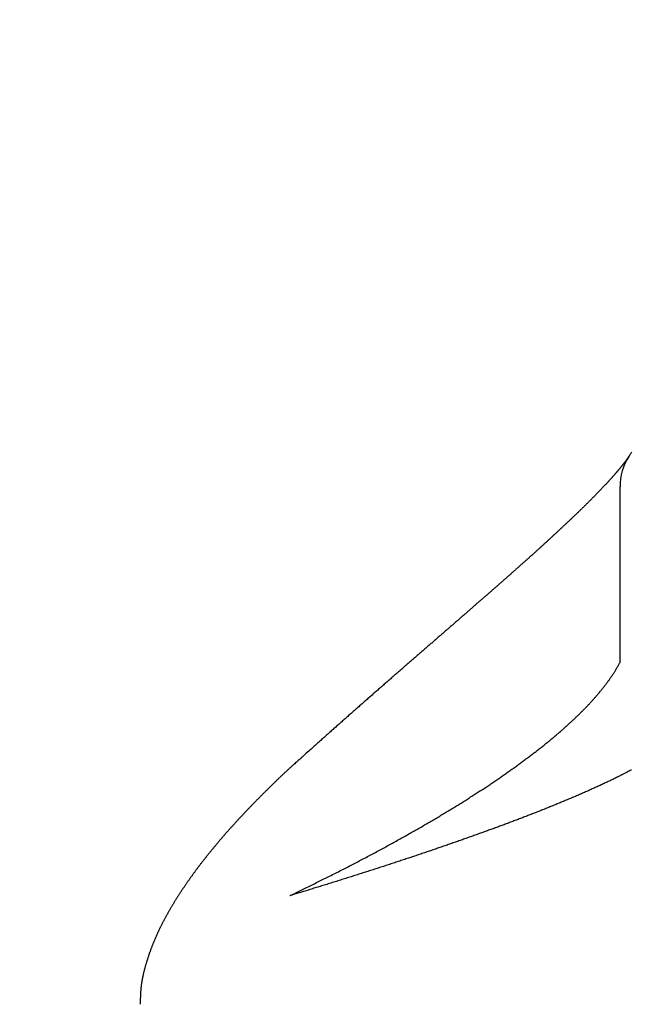
# Model space of a CAD drawing. Extents: x -15 to 3089, y 202 to 4328.
# Drawn here: x 896 to 907, y 2137 to 2155 of the extents above; entities that cross this region are included whole.
import ezdxf

# ---------------------------------------------------------------- set-up
doc = ezdxf.new("R2010")
doc.units = 0
doc.layers.get('0').update_dxf_attribs({"linetype": 'CONTINUOUS'})
doc.layers.get('DEFPOINTS').update_dxf_attribs({"linetype": 'CONTINUOUS'})
doc.layers.add('付属金具', color=7, linetype='CONTINUOUS')
doc.layers.add('寸法', color=7, linetype='CONTINUOUS')
doc.styles.add('EXCADDIM1', font='monotxt', dxfattribs={"width": 0.84, "bigfont": 'extfont'})
doc.styles.get("Standard").update_dxf_attribs({"font": 'monotxt', "bigfont": 'extfont'})
doc.dimstyles.new('ISO-25', dxfattribs={"dimtxt": 2.5, "dimasz": 2.5, "dimexe": 1.25, "dimexo": 0.625, "dimtad": 1, "dimtxsty": 'STANDARD', "dimcen": 2.5, "dimazin": 3, "dimtfac": 1, "dimtmove": 0, "dimatfit": 3})

# ---------------------------------------------------------------- blocks, each defined once
blk = doc.blocks.new('EX_NORM')
at = {"color": 0, "linetype": 'CONTINUOUS'}
for q in [(-1, 0.16667), (-1, 0), (-1, -0.16667)]:
    blk.add_line((0, 0), q, dxfattribs=at)
blk = doc.blocks.new('*D26')
at = {"layer": 'DEFPOINTS', "color": 0}
for p in [(971, 2236), (971, 2041.222), (869, 2031.722)]:
    blk.add_point(p, dxfattribs=at)
at = {"layer": '寸法', "color": 3, "linetype": 'CONTINUOUS'}
for p, q in [((869, 2042.222), (869, 2251)), ((971, 2051.722), (971, 2251)), ((914, 2236), (926, 2236))]:
    blk.add_line(p, q, dxfattribs=at)
at = {"layer": '寸法', "color": 3, "xscale": 44.99999618530273, "yscale": 44.99999618530273, "zscale": 44.99999618530273, "rotation": 180}
blk.add_blockref('EX_NORM', (869, 2236), dxfattribs=at)
at = {"layer": '寸法', "color": 3, "xscale": 44.99999618530273, "yscale": 44.99999618530273, "zscale": 44.99999618530273}
blk.add_blockref('EX_NORM', (971, 2236), dxfattribs=at)
at = {"layer": '寸法', "color": 2, "insert": (920, 2271.25), "char_height": 60, "attachment_point": 5, "style": 'EXCADDIM1'}
blk.add_mtext('102', dxfattribs=at)

msp = doc.modelspace()

# ---------------------------------------------------------------- linework, layer by layer
at = {"layer": '付属金具', "color": 6, "linetype": 'CONTINUOUS'}
msp.add_line((906.657, 2143.05), (906.657, 2146.21), dxfattribs=at)
at = {"layer": '付属金具', "color": 6, "linetype": 'CONTINUOUS', "flags": 128}
for points in [[(906.811, 2146.759), (906.811, 2146.759), (906.811, 2146.758), (906.809, 2146.756), (906.808, 2146.754), (906.806, 2146.751), (906.804, 2146.748), (906.802, 2146.744), (906.8, 2146.741), (906.798, 2146.737), (906.795, 2146.733), (906.793, 2146.73), (906.79, 2146.726), (906.787, 2146.722), (906.785, 2146.718), (906.782, 2146.714), (906.78, 2146.711), (906.778, 2146.708), (906.776, 2146.704), (906.773, 2146.701), (906.771, 2146.698), (906.769, 2146.696), (906.767, 2146.692), (906.764, 2146.689), (906.761, 2146.685), (906.758, 2146.681), (906.755, 2146.677), (906.753, 2146.673), (906.75, 2146.669), (906.747, 2146.665), (906.743, 2146.661), (906.74, 2146.657), (906.737, 2146.653), (906.734, 2146.649), (906.731, 2146.644), (906.728, 2146.64), (906.724, 2146.636), (906.721, 2146.631), (906.718, 2146.627), (906.714, 2146.623), (906.711, 2146.618), (906.708, 2146.614), (906.704, 2146.61), (906.701, 2146.606), (906.698, 2146.601), (906.694, 2146.597), (906.691, 2146.592), (906.687, 2146.588), (906.684, 2146.583), (906.68, 2146.579), (906.676, 2146.574), (906.673, 2146.57), (906.669, 2146.565), (906.665, 2146.561), (906.662, 2146.556), (906.658, 2146.552), (906.654, 2146.547), (906.651, 2146.542), (906.647, 2146.538), (906.643, 2146.533), (906.639, 2146.528), (906.635, 2146.524), (906.631, 2146.519), (906.627, 2146.514), (906.623, 2146.509), (906.619, 2146.505), (906.616, 2146.5), (906.611, 2146.495), (906.607, 2146.49), (906.603, 2146.485), (906.599, 2146.48), (906.595, 2146.475), (906.59, 2146.47), (906.586, 2146.465), (906.582, 2146.461), (906.578, 2146.456), (906.574, 2146.451), (906.569, 2146.446), (906.565, 2146.44), (906.56, 2146.435), (906.556, 2146.43), (906.551, 2146.425), (906.547, 2146.42), (906.542, 2146.414), (906.537, 2146.409), (906.533, 2146.404), (906.528, 2146.399), (906.524, 2146.394), (906.519, 2146.388), (906.514, 2146.383), (906.509, 2146.377), (906.504, 2146.372), (906.499, 2146.366), (906.495, 2146.361), (906.49, 2146.355), (906.485, 2146.35), (906.48, 2146.344), (906.475, 2146.339), (906.47, 2146.333), (906.465, 2146.328), (906.46, 2146.322), (906.454, 2146.316), (906.449, 2146.311), (906.444, 2146.305), (906.439, 2146.299), (906.433, 2146.293), (906.428, 2146.288), (906.423, 2146.282), (906.418, 2146.276), (906.412, 2146.27), (906.407, 2146.265), (906.401, 2146.259), (906.396, 2146.253), (906.39, 2146.247), (906.385, 2146.241), (906.379, 2146.235), (906.374, 2146.229), (906.368, 2146.223), (906.362, 2146.217), (906.357, 2146.211), (906.351, 2146.205), (906.345, 2146.199), (906.34, 2146.193), (906.334, 2146.187), (906.328, 2146.18), (906.322, 2146.174), (906.316, 2146.168), (906.31, 2146.162), (906.304, 2146.156), (906.298, 2146.149), (906.292, 2146.143), (906.286, 2146.137), (906.28, 2146.131), (906.274, 2146.124), (906.268, 2146.118), (906.262, 2146.112), (906.256, 2146.105), (906.249, 2146.099), (906.243, 2146.092), (906.237, 2146.086), (906.231, 2146.08), (906.224, 2146.073), (906.218, 2146.067), (906.212, 2146.06), (906.205, 2146.054), (906.199, 2146.047), (906.192, 2146.041), (906.186, 2146.034), (906.179, 2146.027), (906.173, 2146.021), (906.166, 2146.014), (906.16, 2146.008), (906.153, 2146.001), (906.147, 2145.994), (906.14, 2145.988), (906.133, 2145.981), (906.126, 2145.974), (906.12, 2145.967), (906.113, 2145.96), (906.106, 2145.954), (906.099, 2145.947), (906.092, 2145.94), (906.085, 2145.933), (906.079, 2145.926), (906.072, 2145.919), (906.065, 2145.913), (906.058, 2145.906), (906.051, 2145.899), (906.044, 2145.892), (906.036, 2145.885), (906.029, 2145.877), (906.022, 2145.87), (906.015, 2145.863), (906.008, 2145.856), (906.001, 2145.849), (905.994, 2145.842), (905.986, 2145.835), (905.979, 2145.828), (905.972, 2145.821), (905.964, 2145.814), (905.957, 2145.806), (905.949, 2145.799), (905.942, 2145.792), (905.934, 2145.785), (905.927, 2145.778), (905.919, 2145.77), (905.912, 2145.763), (905.905, 2145.756), (905.897, 2145.748), (905.889, 2145.741), (905.881, 2145.734), (905.874, 2145.726), (905.866, 2145.719), (905.858, 2145.711), (905.85, 2145.704), (905.843, 2145.696), (905.835, 2145.689), (905.827, 2145.682), (905.819, 2145.674), (905.811, 2145.666), (905.803, 2145.659), (905.795, 2145.651), (905.787, 2145.644), (905.779, 2145.636), (905.771, 2145.628), (905.763, 2145.621), (905.755, 2145.613), (905.747, 2145.605), (905.739, 2145.598), (905.731, 2145.59), (905.723, 2145.582), (905.715, 2145.575), (905.706, 2145.567), (905.698, 2145.559), (905.69, 2145.551), (905.681, 2145.543), (905.673, 2145.535), (905.665, 2145.528), (905.656, 2145.52), (905.648, 2145.512), (905.64, 2145.504), (905.631, 2145.496), (905.623, 2145.488), (905.614, 2145.48), (905.605, 2145.472), (905.597, 2145.464), (905.588, 2145.456), (905.58, 2145.448), (905.571, 2145.44), (905.562, 2145.432), (905.554, 2145.424), (905.545, 2145.416), (905.536, 2145.408), (905.527, 2145.4), (905.519, 2145.391), (905.51, 2145.383), (905.501, 2145.375), (905.492, 2145.367), (905.483, 2145.358), (905.474, 2145.35), (905.465, 2145.342), (905.456, 2145.334), (905.448, 2145.326), (905.438, 2145.317), (905.429, 2145.309), (905.42, 2145.3), (905.411, 2145.292), (905.402, 2145.284), (905.393, 2145.275), (905.384, 2145.267), (905.374, 2145.258), (905.365, 2145.25), (905.356, 2145.242), (905.347, 2145.233), (905.337, 2145.225), (905.328, 2145.216), (905.319, 2145.207), (905.309, 2145.199), (905.3, 2145.19), (905.29, 2145.182), (905.281, 2145.173), (905.272, 2145.165), (905.262, 2145.156), (905.253, 2145.147), (905.243, 2145.139), (905.234, 2145.13), (905.224, 2145.121), (905.214, 2145.112), (905.205, 2145.104), (905.195, 2145.095), (905.185, 2145.086), (905.175, 2145.077), (905.166, 2145.069), (905.156, 2145.06), (905.146, 2145.051), (905.137, 2145.042), (905.127, 2145.033), (905.117, 2145.024), (905.107, 2145.015), (905.097, 2145.006), (905.087, 2144.997), (905.077, 2144.988), (905.067, 2144.979), (905.057, 2144.971), (905.047, 2144.962), (905.037, 2144.953), (905.027, 2144.944), (905.017, 2144.935), (905.007, 2144.925), (904.997, 2144.916), (904.986, 2144.907), (904.976, 2144.898), (904.966, 2144.889), (904.956, 2144.88), (904.945, 2144.87), (904.935, 2144.861), (904.925, 2144.852), (904.915, 2144.843), (904.904, 2144.834), (904.894, 2144.824), (904.883, 2144.815), (904.873, 2144.806), (904.862, 2144.796), (904.852, 2144.787), (904.841, 2144.778), (904.831, 2144.768), (904.821, 2144.759), (904.81, 2144.75), (904.8, 2144.74), (904.789, 2144.731), (904.778, 2144.721), (904.767, 2144.712), (904.757, 2144.702), (904.746, 2144.693), (904.735, 2144.683), (904.725, 2144.674), (904.714, 2144.664), (904.703, 2144.655), (904.692, 2144.645), (904.682, 2144.636), (904.671, 2144.626), (904.66, 2144.616), (904.649, 2144.606), (904.638, 2144.597), (904.627, 2144.587), (904.616, 2144.577), (904.605, 2144.568), (904.594, 2144.558), (904.583, 2144.548), (904.572, 2144.539), (904.561, 2144.529), (904.55, 2144.519), (904.538, 2144.509), (904.527, 2144.499), (904.516, 2144.489), (904.505, 2144.479), (904.493, 2144.47), (904.482, 2144.46), (904.471, 2144.45), (904.46, 2144.44), (904.448, 2144.43), (904.437, 2144.42), (904.426, 2144.41), (904.414, 2144.4), (904.403, 2144.39), (904.391, 2144.38), (904.38, 2144.37), (904.368, 2144.36), (904.357, 2144.35), (904.345, 2144.339), (904.334, 2144.329), (904.322, 2144.319), (904.311, 2144.309), (904.299, 2144.299), (904.288, 2144.289), (904.276, 2144.278), (904.264, 2144.268), (904.252, 2144.258), (904.241, 2144.248), (904.229, 2144.237), (904.217, 2144.227), (904.205, 2144.217), (904.194, 2144.207), (904.182, 2144.196), (904.17, 2144.186), (904.158, 2144.175), (904.146, 2144.165), (904.134, 2144.154), (904.122, 2144.144), (904.11, 2144.134), (904.098, 2144.123), (904.086, 2144.113), (904.074, 2144.102), (904.062, 2144.092), (904.05, 2144.081), (904.038, 2144.071), (904.026, 2144.06), (904.014, 2144.049), (904.001, 2144.039), (903.989, 2144.028), (903.977, 2144.017), (903.965, 2144.007), (903.952, 2143.996), (903.94, 2143.985), (903.928, 2143.975), (903.916, 2143.964), (903.903, 2143.953), (903.891, 2143.942), (903.878, 2143.932), (903.866, 2143.921), (903.853, 2143.91), (903.841, 2143.899), (903.829, 2143.888), (903.816, 2143.877), (903.804, 2143.867), (903.791, 2143.856), (903.779, 2143.845), (903.766, 2143.834), (903.753, 2143.823), (903.741, 2143.812), (903.728, 2143.801), (903.715, 2143.79), (903.703, 2143.779), (903.69, 2143.768), (903.677, 2143.757), (903.664, 2143.746), (903.652, 2143.734), (903.639, 2143.723), (903.626, 2143.712), (903.613, 2143.701), (903.6, 2143.69), (903.587, 2143.678), (903.574, 2143.667), (903.561, 2143.656), (903.548, 2143.645), (903.535, 2143.634), (903.523, 2143.622), (903.51, 2143.611), (903.497, 2143.6), (903.484, 2143.588), (903.47, 2143.577), (903.457, 2143.565), (903.444, 2143.554), (903.431, 2143.543), (903.418, 2143.531), (903.405, 2143.52), (903.391, 2143.508), (903.378, 2143.497), (903.365, 2143.485), (903.352, 2143.474), (903.338, 2143.462), (903.325, 2143.451), (903.312, 2143.439), (903.298, 2143.427), (903.285, 2143.416), (903.271, 2143.404), (903.258, 2143.392), (903.245, 2143.381), (903.231, 2143.369), (903.218, 2143.358), (903.204, 2143.346), (903.191, 2143.334), (903.177, 2143.322), (903.164, 2143.31), (903.15, 2143.299), (903.136, 2143.287), (903.123, 2143.275), (903.109, 2143.263), (903.096, 2143.251), (903.082, 2143.239), (903.068, 2143.228), (903.055, 2143.216), (903.041, 2143.204), (903.027, 2143.192), (903.013, 2143.18), (902.999, 2143.168), (902.986, 2143.156), (902.972, 2143.143), (902.958, 2143.131), (902.944, 2143.119), (902.93, 2143.107), (902.916, 2143.095), (902.903, 2143.083), (902.888, 2143.071), (902.874, 2143.059), (902.86, 2143.047), (902.846, 2143.034), (902.832, 2143.022), (902.818, 2143.01), (902.804, 2142.998), (902.79, 2142.985), (902.776, 2142.973), (902.762, 2142.961), (902.748, 2142.949), (902.734, 2142.936), (902.72, 2142.924), (902.705, 2142.911), (902.691, 2142.899), (902.677, 2142.887), (902.663, 2142.874), (902.648, 2142.862), (902.634, 2142.849), (902.62, 2142.837), (902.606, 2142.825), (902.591, 2142.812), (902.577, 2142.799), (902.562, 2142.787), (902.548, 2142.774), (902.534, 2142.762), (902.519, 2142.749), (902.505, 2142.736), (902.49, 2142.724), (902.476, 2142.711), (902.461, 2142.699), (902.447, 2142.686), (902.432, 2142.673), (902.418, 2142.661), (902.403, 2142.648), (902.389, 2142.635), (902.374, 2142.622), (902.359, 2142.609), (902.345, 2142.597), (902.33, 2142.584), (902.315, 2142.571), (902.301, 2142.558), (902.286, 2142.545), (902.272, 2142.533), (902.257, 2142.52), (902.242, 2142.507), (902.227, 2142.494), (902.212, 2142.481), (902.197, 2142.468), (902.183, 2142.455), (902.168, 2142.442), (902.153, 2142.429), (902.138, 2142.416), (902.123, 2142.403), (902.109, 2142.39), (902.094, 2142.377), (902.078, 2142.363), (902.063, 2142.35), (902.048, 2142.337), (902.033, 2142.324), (902.018, 2142.311), (902.003, 2142.297), (901.988, 2142.284), (901.973, 2142.271), (901.958, 2142.258), (901.943, 2142.244), (901.928, 2142.231), (901.913, 2142.218), (901.898, 2142.204), (901.882, 2142.191), (901.867, 2142.177), (901.852, 2142.164), (901.837, 2142.15), (901.821, 2142.137), (901.806, 2142.124), (901.791, 2142.11), (901.776, 2142.097), (901.76, 2142.083), (901.745, 2142.069), (901.729, 2142.056), (901.714, 2142.042), (901.698, 2142.028), (901.683, 2142.014), (901.667, 2142.001), (901.652, 2141.987), (901.636, 2141.973), (901.621, 2141.96), (901.606, 2141.946), (901.59, 2141.932), (901.574, 2141.918), (901.559, 2141.905), (901.543, 2141.891), (901.528, 2141.877), (901.512, 2141.863), (901.496, 2141.849), (901.481, 2141.835), (901.465, 2141.821), (901.449, 2141.807), (901.433, 2141.793), (901.417, 2141.779), (901.401, 2141.764), (901.385, 2141.75), (901.368, 2141.735), (901.352, 2141.721), (901.336, 2141.706), (901.32, 2141.692), (901.305, 2141.678), (901.289, 2141.665), (901.274, 2141.651), (901.259, 2141.638), (901.245, 2141.625), (901.23, 2141.612), (901.216, 2141.599), (901.201, 2141.586), (901.186, 2141.573), (901.171, 2141.559), (901.156, 2141.545), (901.139, 2141.531), (901.122, 2141.515), (901.103, 2141.499), (901.084, 2141.481), (901.063, 2141.463), (901.041, 2141.443), (901.02, 2141.424), (900.998, 2141.405), (900.978, 2141.387), (900.959, 2141.37), (900.942, 2141.355), (900.928, 2141.342), (900.918, 2141.333), (900.911, 2141.326), (900.908, 2141.324)], [(906.861, 2146.834), (906.853, 2146.821), (906.846, 2146.809), (906.839, 2146.797), (906.832, 2146.786), (906.826, 2146.776), (906.821, 2146.768), (906.817, 2146.762), (906.815, 2146.758), (906.814, 2146.757)], [(900.703, 2138.839), (900.707, 2138.841), (900.719, 2138.846), (900.737, 2138.855), (900.761, 2138.867), (900.79, 2138.88), (900.822, 2138.896), (900.856, 2138.913), (900.893, 2138.93), (900.93, 2138.948), (900.966, 2138.966), (901.002, 2138.983), (901.034, 2138.999), (901.065, 2139.014), (901.093, 2139.028), (901.121, 2139.042), (901.147, 2139.054), (901.172, 2139.067), (901.197, 2139.079), (901.221, 2139.091), (901.245, 2139.103), (901.269, 2139.115), (901.293, 2139.127), (901.317, 2139.139), (901.342, 2139.152), (901.367, 2139.164), (901.393, 2139.177), (901.419, 2139.19), (901.445, 2139.204), (901.471, 2139.217), (901.498, 2139.23), (901.524, 2139.244), (901.551, 2139.257), (901.577, 2139.27), (901.603, 2139.283), (901.628, 2139.297), (901.654, 2139.31), (901.679, 2139.322), (901.704, 2139.335), (901.729, 2139.348), (901.754, 2139.361), (901.779, 2139.374), (901.804, 2139.387), (901.829, 2139.4), (901.854, 2139.413), (901.879, 2139.426), (901.903, 2139.439), (901.928, 2139.451), (901.952, 2139.464), (901.977, 2139.477), (902.002, 2139.49), (902.026, 2139.503), (902.051, 2139.516), (902.075, 2139.529), (902.1, 2139.542), (902.125, 2139.555), (902.148, 2139.568), (902.172, 2139.581), (902.196, 2139.593), (902.22, 2139.606), (902.244, 2139.619), (902.268, 2139.632), (902.292, 2139.645), (902.316, 2139.657), (902.34, 2139.67), (902.364, 2139.683), (902.387, 2139.696), (902.411, 2139.709), (902.434, 2139.721), (902.457, 2139.734), (902.48, 2139.747), (902.504, 2139.76), (902.527, 2139.772), (902.55, 2139.785), (902.573, 2139.798), (902.597, 2139.811), (902.62, 2139.823), (902.643, 2139.836), (902.666, 2139.849), (902.688, 2139.861), (902.711, 2139.874), (902.733, 2139.887), (902.756, 2139.899), (902.778, 2139.912), (902.801, 2139.924), (902.823, 2139.937), (902.846, 2139.95), (902.868, 2139.963), (902.891, 2139.975), (902.913, 2139.988), (902.935, 2140), (902.957, 2140.013), (902.978, 2140.025), (903, 2140.038), (903.022, 2140.05), (903.044, 2140.063), (903.066, 2140.075), (903.088, 2140.088), (903.109, 2140.101), (903.131, 2140.113), (903.152, 2140.125), (903.174, 2140.138), (903.195, 2140.15), (903.216, 2140.163), (903.237, 2140.175), (903.258, 2140.187), (903.279, 2140.2), (903.301, 2140.212), (903.322, 2140.225), (903.343, 2140.237), (903.364, 2140.25), (903.385, 2140.262), (903.405, 2140.274), (903.426, 2140.287), (903.446, 2140.299), (903.467, 2140.311), (903.487, 2140.324), (903.508, 2140.336), (903.528, 2140.348), (903.548, 2140.361), (903.569, 2140.373), (903.589, 2140.386), (903.609, 2140.398), (903.629, 2140.41), (903.649, 2140.422), (903.669, 2140.434), (903.688, 2140.446), (903.708, 2140.459), (903.728, 2140.471), (903.748, 2140.483), (903.768, 2140.495), (903.787, 2140.508), (903.807, 2140.52), (903.826, 2140.532), (903.845, 2140.544), (903.865, 2140.556), (903.884, 2140.568), (903.903, 2140.58), (903.922, 2140.592), (903.941, 2140.604), (903.96, 2140.617), (903.979, 2140.629), (903.998, 2140.641), (904.017, 2140.653), (904.036, 2140.665), (904.055, 2140.677), (904.073, 2140.689), (904.091, 2140.701), (904.11, 2140.713), (904.128, 2140.725), (904.147, 2140.737), (904.165, 2140.749), (904.184, 2140.761), (904.202, 2140.773), (904.22, 2140.785), (904.238, 2140.797), (904.256, 2140.809), (904.274, 2140.821), (904.292, 2140.833), (904.31, 2140.845), (904.327, 2140.856), (904.345, 2140.868), (904.363, 2140.88), (904.381, 2140.892), (904.398, 2140.904), (904.416, 2140.916), (904.433, 2140.928), (904.45, 2140.94), (904.467, 2140.951), (904.485, 2140.963), (904.502, 2140.975), (904.519, 2140.987), (904.536, 2140.998), (904.553, 2141.01), (904.57, 2141.022), (904.587, 2141.034), (904.604, 2141.046), (904.621, 2141.057), (904.637, 2141.069), (904.654, 2141.081), (904.67, 2141.092), (904.686, 2141.104), (904.703, 2141.116), (904.719, 2141.127), (904.736, 2141.139), (904.752, 2141.151), (904.768, 2141.163), (904.785, 2141.174), (904.801, 2141.186), (904.816, 2141.197), (904.832, 2141.209), (904.848, 2141.22), (904.864, 2141.232), (904.88, 2141.243), (904.895, 2141.255), (904.911, 2141.267), (904.927, 2141.278), (904.942, 2141.29), (904.958, 2141.302), (904.973, 2141.313), (904.988, 2141.324), (905.004, 2141.336), (905.019, 2141.347), (905.034, 2141.358), (905.049, 2141.37), (905.064, 2141.381), (905.079, 2141.393), (905.094, 2141.404), (905.109, 2141.416), (905.124, 2141.427), (905.139, 2141.439), (905.153, 2141.45), (905.168, 2141.461), (905.182, 2141.472), (905.197, 2141.484), (905.211, 2141.495), (905.225, 2141.506), (905.24, 2141.518), (905.254, 2141.529), (905.268, 2141.541), (905.283, 2141.552), (905.297, 2141.563), (905.31, 2141.574), (905.324, 2141.585), (905.338, 2141.597), (905.352, 2141.608), (905.366, 2141.619), (905.379, 2141.63), (905.393, 2141.642), (905.407, 2141.653), (905.42, 2141.664), (905.434, 2141.675), (905.447, 2141.686), (905.46, 2141.697), (905.473, 2141.708), (905.486, 2141.72), (905.5, 2141.731), (905.513, 2141.742), (905.526, 2141.753), (905.539, 2141.764), (905.552, 2141.775), (905.565, 2141.786), (905.578, 2141.798), (905.59, 2141.808), (905.603, 2141.819), (905.615, 2141.83), (905.627, 2141.841), (905.64, 2141.852), (905.652, 2141.863), (905.665, 2141.874), (905.677, 2141.885), (905.689, 2141.896), (905.702, 2141.907), (905.714, 2141.918), (905.726, 2141.929), (905.737, 2141.94), (905.749, 2141.951), (905.761, 2141.961), (905.773, 2141.972), (905.784, 2141.983), (905.796, 2141.994), (905.808, 2142.005), (905.819, 2142.016), (905.831, 2142.027), (905.843, 2142.038), (905.854, 2142.048), (905.865, 2142.059), (905.876, 2142.07), (905.887, 2142.08), (905.898, 2142.091), (905.909, 2142.102), (905.92, 2142.112), (905.931, 2142.123), (905.942, 2142.134), (905.953, 2142.145), (905.964, 2142.156), (905.974, 2142.166), (905.985, 2142.177), (905.995, 2142.187), (906.005, 2142.198), (906.016, 2142.208), (906.026, 2142.219), (906.036, 2142.23), (906.047, 2142.24), (906.057, 2142.251), (906.067, 2142.262), (906.077, 2142.272), (906.087, 2142.283), (906.097, 2142.293), (906.106, 2142.304), (906.116, 2142.314), (906.126, 2142.324), (906.135, 2142.335), (906.145, 2142.345), (906.155, 2142.356), (906.164, 2142.366), (906.174, 2142.377), (906.183, 2142.388), (906.192, 2142.398), (906.201, 2142.408), (906.21, 2142.418), (906.219, 2142.429), (906.228, 2142.439), (906.237, 2142.449), (906.246, 2142.46), (906.255, 2142.47), (906.264, 2142.481), (906.273, 2142.491), (906.281, 2142.502), (906.29, 2142.512), (906.298, 2142.522), (906.306, 2142.532), (906.315, 2142.542), (906.323, 2142.552), (906.331, 2142.563), (906.339, 2142.573), (906.348, 2142.583), (906.356, 2142.593), (906.364, 2142.604), (906.372, 2142.614), (906.38, 2142.624), (906.387, 2142.634), (906.395, 2142.644), (906.402, 2142.654), (906.41, 2142.664), (906.417, 2142.674), (906.425, 2142.684), (906.432, 2142.694), (906.44, 2142.704), (906.447, 2142.715), (906.455, 2142.725), (906.462, 2142.735), (906.469, 2142.745), (906.476, 2142.756), (906.483, 2142.766), (906.49, 2142.776), (906.497, 2142.786), (906.504, 2142.796), (906.511, 2142.806), (906.517, 2142.816), (906.524, 2142.825), (906.53, 2142.835), (906.536, 2142.844), (906.541, 2142.852), (906.547, 2142.861), (906.553, 2142.87), (906.559, 2142.879), (906.564, 2142.888), (906.57, 2142.898), (906.577, 2142.908), (906.583, 2142.919), (906.59, 2142.931), (906.597, 2142.943), (906.604, 2142.956), (906.612, 2142.969), (906.619, 2142.982), (906.626, 2142.995), (906.633, 2143.007), (906.64, 2143.019), (906.645, 2143.029), (906.65, 2143.037), (906.653, 2143.044), (906.656, 2143.048), (906.657, 2143.05)], [(900.917, 2141.329), (900.916, 2141.327), (900.911, 2141.323), (900.903, 2141.316), (900.893, 2141.307), (900.88, 2141.296), (900.867, 2141.284), (900.852, 2141.272), (900.836, 2141.258), (900.82, 2141.244), (900.804, 2141.23), (900.789, 2141.217), (900.775, 2141.205), (900.762, 2141.193), (900.75, 2141.182), (900.739, 2141.172), (900.727, 2141.162), (900.717, 2141.152), (900.706, 2141.143), (900.696, 2141.134), (900.686, 2141.124), (900.676, 2141.115), (900.666, 2141.106), (900.656, 2141.096), (900.645, 2141.087), (900.635, 2141.077), (900.624, 2141.067), (900.613, 2141.057), (900.602, 2141.047), (900.591, 2141.037), (900.58, 2141.026), (900.569, 2141.016), (900.558, 2141.005), (900.547, 2140.995), (900.536, 2140.985), (900.526, 2140.975), (900.515, 2140.965), (900.505, 2140.955), (900.494, 2140.945), (900.484, 2140.935), (900.473, 2140.925), (900.463, 2140.915), (900.453, 2140.905), (900.442, 2140.895), (900.432, 2140.885), (900.422, 2140.875), (900.412, 2140.865), (900.401, 2140.855), (900.391, 2140.845), (900.381, 2140.835), (900.371, 2140.825), (900.361, 2140.815), (900.35, 2140.805), (900.34, 2140.795), (900.33, 2140.785), (900.32, 2140.775), (900.31, 2140.765), (900.3, 2140.755), (900.29, 2140.745), (900.28, 2140.735), (900.27, 2140.725), (900.26, 2140.716), (900.25, 2140.706), (900.24, 2140.696), (900.23, 2140.686), (900.22, 2140.676), (900.21, 2140.666), (900.201, 2140.656), (900.191, 2140.646), (900.181, 2140.636), (900.171, 2140.626), (900.161, 2140.616), (900.152, 2140.606), (900.142, 2140.596), (900.132, 2140.586), (900.122, 2140.576), (900.112, 2140.567), (900.103, 2140.557), (900.093, 2140.547), (900.083, 2140.537), (900.074, 2140.527), (900.064, 2140.517), (900.054, 2140.507), (900.045, 2140.497), (900.035, 2140.487), (900.025, 2140.477), (900.016, 2140.468), (900.006, 2140.458), (899.997, 2140.448), (899.987, 2140.438), (899.978, 2140.428), (899.968, 2140.418), (899.959, 2140.408), (899.949, 2140.398), (899.94, 2140.389), (899.93, 2140.379), (899.921, 2140.369), (899.912, 2140.359), (899.902, 2140.349), (899.893, 2140.339), (899.884, 2140.329), (899.874, 2140.32), (899.865, 2140.31), (899.856, 2140.3), (899.846, 2140.29), (899.837, 2140.28), (899.828, 2140.27), (899.819, 2140.261), (899.81, 2140.251), (899.8, 2140.241), (899.791, 2140.231), (899.782, 2140.221), (899.773, 2140.212), (899.764, 2140.202), (899.755, 2140.192), (899.746, 2140.182), (899.737, 2140.172), (899.728, 2140.163), (899.719, 2140.153), (899.71, 2140.143), (899.701, 2140.133), (899.692, 2140.123), (899.683, 2140.114), (899.675, 2140.104), (899.666, 2140.094), (899.657, 2140.084), (899.648, 2140.075), (899.639, 2140.065), (899.631, 2140.055), (899.622, 2140.045), (899.613, 2140.036), (899.604, 2140.026), (899.596, 2140.016), (899.587, 2140.006), (899.579, 2139.997), (899.57, 2139.987), (899.562, 2139.977), (899.553, 2139.968), (899.544, 2139.958), (899.536, 2139.948), (899.527, 2139.938), (899.519, 2139.929), (899.511, 2139.919), (899.502, 2139.909), (899.494, 2139.9), (899.485, 2139.89), (899.477, 2139.88), (899.469, 2139.871), (899.461, 2139.861), (899.452, 2139.851), (899.444, 2139.842), (899.436, 2139.832), (899.427, 2139.822), (899.419, 2139.812), (899.411, 2139.803), (899.403, 2139.793), (899.395, 2139.784), (899.387, 2139.774), (899.379, 2139.764), (899.371, 2139.755), (899.363, 2139.745), (899.355, 2139.735), (899.347, 2139.726), (899.339, 2139.716), (899.331, 2139.706), (899.323, 2139.697), (899.315, 2139.687), (899.307, 2139.678), (899.299, 2139.668), (899.291, 2139.658), (899.283, 2139.649), (899.276, 2139.639), (899.268, 2139.63), (899.26, 2139.62), (899.252, 2139.61), (899.244, 2139.601), (899.237, 2139.591), (899.229, 2139.582), (899.221, 2139.572), (899.214, 2139.563), (899.206, 2139.553), (899.199, 2139.543), (899.191, 2139.534), (899.183, 2139.524), (899.176, 2139.515), (899.168, 2139.505), (899.161, 2139.496), (899.153, 2139.486), (899.146, 2139.477), (899.138, 2139.467), (899.131, 2139.458), (899.124, 2139.448), (899.116, 2139.439), (899.109, 2139.429), (899.102, 2139.419), (899.094, 2139.41), (899.087, 2139.4), (899.08, 2139.391), (899.072, 2139.381), (899.065, 2139.372), (899.058, 2139.362), (899.051, 2139.353), (899.044, 2139.343), (899.037, 2139.334), (899.03, 2139.324), (899.022, 2139.315), (899.015, 2139.305), (899.008, 2139.296), (899.001, 2139.286), (898.994, 2139.277), (898.987, 2139.267), (898.98, 2139.258), (898.973, 2139.249), (898.966, 2139.239), (898.96, 2139.23), (898.953, 2139.22), (898.946, 2139.211), (898.939, 2139.201), (898.932, 2139.192), (898.925, 2139.182), (898.918, 2139.173), (898.912, 2139.163), (898.905, 2139.154), (898.898, 2139.145), (898.892, 2139.135), (898.885, 2139.126), (898.878, 2139.116), (898.872, 2139.107), (898.865, 2139.098), (898.859, 2139.088), (898.852, 2139.079), (898.845, 2139.069), (898.839, 2139.06), (898.833, 2139.051), (898.826, 2139.041), (898.82, 2139.032), (898.813, 2139.022), (898.807, 2139.013), (898.8, 2139.004), (898.794, 2138.994), (898.788, 2138.985), (898.781, 2138.975), (898.775, 2138.966), (898.769, 2138.957), (898.763, 2138.947), (898.756, 2138.938), (898.75, 2138.929), (898.744, 2138.919), (898.738, 2138.91), (898.732, 2138.901), (898.726, 2138.891), (898.72, 2138.882), (898.713, 2138.872), (898.707, 2138.863), (898.701, 2138.854), (898.695, 2138.844), (898.689, 2138.835), (898.684, 2138.826), (898.678, 2138.817), (898.672, 2138.807), (898.666, 2138.798), (898.66, 2138.788), (898.654, 2138.779), (898.648, 2138.77), (898.642, 2138.76), (898.637, 2138.751), (898.631, 2138.742), (898.625, 2138.733), (898.619, 2138.723), (898.614, 2138.714), (898.608, 2138.705), (898.602, 2138.695), (898.597, 2138.686), (898.591, 2138.677), (898.586, 2138.667), (898.58, 2138.658), (898.575, 2138.649), (898.569, 2138.639), (898.564, 2138.63), (898.558, 2138.621), (898.553, 2138.612), (898.547, 2138.602), (898.542, 2138.593), (898.537, 2138.584), (898.531, 2138.574), (898.526, 2138.565), (898.52, 2138.556), (898.515, 2138.547), (898.51, 2138.537), (898.505, 2138.528), (898.5, 2138.519), (898.494, 2138.51), (898.489, 2138.5), (898.484, 2138.491), (898.479, 2138.482), (898.474, 2138.472), (898.469, 2138.463), (898.464, 2138.454), (898.459, 2138.444), (898.454, 2138.435), (898.449, 2138.426), (898.444, 2138.417), (898.439, 2138.408), (898.434, 2138.398), (898.429, 2138.389), (898.424, 2138.38), (898.419, 2138.37), (898.414, 2138.361), (898.409, 2138.352), (898.405, 2138.343), (898.4, 2138.333), (898.395, 2138.324), (898.391, 2138.315), (898.386, 2138.306), (898.381, 2138.296), (898.377, 2138.287), (898.372, 2138.278), (898.367, 2138.268), (898.363, 2138.259), (898.358, 2138.25), (898.354, 2138.241), (898.349, 2138.231), (898.345, 2138.222), (898.34, 2138.213), (898.336, 2138.204), (898.332, 2138.194), (898.327, 2138.185), (898.323, 2138.176), (898.319, 2138.166), (898.314, 2138.157), (898.31, 2138.148), (898.306, 2138.139), (898.302, 2138.129), (898.297, 2138.12), (898.293, 2138.111), (898.289, 2138.102), (898.285, 2138.092), (898.281, 2138.083), (898.277, 2138.074), (898.273, 2138.064), (898.269, 2138.055), (898.265, 2138.046), (898.261, 2138.036), (898.257, 2138.027), (898.253, 2138.018), (898.249, 2138.009), (898.245, 2137.999), (898.242, 2137.99), (898.238, 2137.981), (898.234, 2137.971), (898.23, 2137.962), (898.227, 2137.953), (898.223, 2137.943), (898.219, 2137.934), (898.216, 2137.925), (898.212, 2137.915), (898.208, 2137.906), (898.205, 2137.897), (898.201, 2137.887), (898.198, 2137.878), (898.194, 2137.869), (898.191, 2137.859), (898.187, 2137.85), (898.184, 2137.84), (898.181, 2137.831), (898.177, 2137.822), (898.174, 2137.812), (898.171, 2137.803), (898.167, 2137.794), (898.164, 2137.784), (898.161, 2137.775), (898.158, 2137.766), (898.155, 2137.756), (898.151, 2137.747), (898.148, 2137.737), (898.145, 2137.728), (898.142, 2137.719), (898.139, 2137.709), (898.136, 2137.7), (898.133, 2137.69), (898.13, 2137.681), (898.127, 2137.671), (898.124, 2137.662), (898.121, 2137.653), (898.118, 2137.643), (898.116, 2137.634), (898.113, 2137.624), (898.11, 2137.615), (898.107, 2137.605), (898.104, 2137.596), (898.102, 2137.586), (898.099, 2137.577), (898.096, 2137.567), (898.094, 2137.558), (898.091, 2137.548), (898.088, 2137.539), (898.086, 2137.529), (898.083, 2137.52), (898.081, 2137.51), (898.078, 2137.501), (898.076, 2137.491), (898.074, 2137.482), (898.071, 2137.472), (898.069, 2137.463), (898.066, 2137.453), (898.064, 2137.444), (898.062, 2137.434), (898.06, 2137.424), (898.058, 2137.415), (898.055, 2137.405), (898.053, 2137.396), (898.051, 2137.386), (898.049, 2137.376), (898.047, 2137.367), (898.045, 2137.357), (898.043, 2137.347), (898.042, 2137.338), (898.04, 2137.328), (898.038, 2137.318), (898.036, 2137.309), (898.035, 2137.299), (898.033, 2137.289), (898.031, 2137.28), (898.03, 2137.27), (898.028, 2137.26), (898.027, 2137.251), (898.025, 2137.241), (898.024, 2137.231), (898.023, 2137.221), (898.022, 2137.211), (898.02, 2137.201), (898.019, 2137.191), (898.018, 2137.181), (898.017, 2137.171), (898.016, 2137.161), (898.015, 2137.151), (898.014, 2137.141), (898.014, 2137.131), (898.013, 2137.122), (898.012, 2137.112), (898.011, 2137.103), (898.011, 2137.094), (898.01, 2137.085), (898.01, 2137.076), (898.009, 2137.067), (898.009, 2137.057), (898.008, 2137.048), (898.008, 2137.038), (898.007, 2137.028), (898.007, 2137.017), (898.007, 2137.005), (898.006, 2136.993), (898.006, 2136.98), (898.006, 2136.967), (898.005, 2136.953), (898.005, 2136.94), (898.005, 2136.927), (898.004, 2136.915), (898.004, 2136.904), (898.004, 2136.896), (898.004, 2136.889), (898.004, 2136.885), (898.004, 2136.883)], [(906.857, 2141.104), (906.854, 2141.103), (906.846, 2141.099), (906.835, 2141.093), (906.82, 2141.085), (906.801, 2141.075), (906.781, 2141.065), (906.759, 2141.053), (906.735, 2141.041), (906.712, 2141.029), (906.688, 2141.017), (906.665, 2141.005), (906.644, 2140.994), (906.624, 2140.984), (906.605, 2140.975), (906.587, 2140.966), (906.57, 2140.957), (906.553, 2140.949), (906.537, 2140.941), (906.521, 2140.933), (906.505, 2140.926), (906.489, 2140.918), (906.473, 2140.91), (906.456, 2140.902), (906.439, 2140.894), (906.422, 2140.886), (906.405, 2140.878), (906.387, 2140.87), (906.369, 2140.861), (906.351, 2140.853), (906.333, 2140.844), (906.315, 2140.836), (906.297, 2140.827), (906.279, 2140.819), (906.261, 2140.811), (906.243, 2140.802), (906.225, 2140.794), (906.207, 2140.786), (906.189, 2140.778), (906.172, 2140.77), (906.154, 2140.762), (906.136, 2140.754), (906.118, 2140.746), (906.101, 2140.738), (906.083, 2140.73), (906.065, 2140.722), (906.047, 2140.715), (906.029, 2140.707), (906.011, 2140.699), (905.993, 2140.691), (905.975, 2140.683), (905.957, 2140.675), (905.939, 2140.667), (905.921, 2140.66), (905.903, 2140.652), (905.885, 2140.644), (905.867, 2140.636), (905.849, 2140.628), (905.831, 2140.621), (905.813, 2140.613), (905.794, 2140.605), (905.776, 2140.598), (905.758, 2140.59), (905.74, 2140.582), (905.722, 2140.575), (905.703, 2140.567), (905.685, 2140.559), (905.667, 2140.552), (905.648, 2140.544), (905.63, 2140.536), (905.611, 2140.529), (905.593, 2140.521), (905.575, 2140.513), (905.556, 2140.506), (905.538, 2140.498), (905.519, 2140.491), (905.501, 2140.483), (905.482, 2140.476), (905.464, 2140.468), (905.445, 2140.46), (905.426, 2140.453), (905.408, 2140.445), (905.389, 2140.438), (905.37, 2140.43), (905.352, 2140.423), (905.333, 2140.415), (905.314, 2140.408), (905.296, 2140.4), (905.277, 2140.393), (905.258, 2140.385), (905.239, 2140.378), (905.22, 2140.37), (905.201, 2140.363), (905.182, 2140.355), (905.163, 2140.348), (905.144, 2140.34), (905.125, 2140.333), (905.106, 2140.325), (905.087, 2140.318), (905.068, 2140.311), (905.049, 2140.303), (905.03, 2140.296), (905.011, 2140.288), (904.991, 2140.281), (904.972, 2140.273), (904.953, 2140.266), (904.934, 2140.259), (904.915, 2140.251), (904.895, 2140.244), (904.876, 2140.236), (904.857, 2140.229), (904.837, 2140.222), (904.818, 2140.214), (904.798, 2140.207), (904.779, 2140.199), (904.759, 2140.192), (904.74, 2140.185), (904.72, 2140.177), (904.701, 2140.17), (904.681, 2140.163), (904.662, 2140.155), (904.642, 2140.148), (904.622, 2140.141), (904.602, 2140.133), (904.583, 2140.126), (904.563, 2140.118), (904.543, 2140.111), (904.523, 2140.104), (904.503, 2140.096), (904.483, 2140.089), (904.464, 2140.082), (904.444, 2140.074), (904.424, 2140.067), (904.404, 2140.06), (904.384, 2140.052), (904.363, 2140.045), (904.343, 2140.038), (904.323, 2140.03), (904.303, 2140.023), (904.283, 2140.016), (904.263, 2140.008), (904.243, 2140.001), (904.222, 2139.994), (904.202, 2139.986), (904.182, 2139.979), (904.161, 2139.972), (904.141, 2139.964), (904.12, 2139.957), (904.1, 2139.95), (904.08, 2139.942), (904.059, 2139.935), (904.039, 2139.928), (904.018, 2139.92), (903.998, 2139.913), (903.977, 2139.906), (903.956, 2139.898), (903.936, 2139.891), (903.915, 2139.884), (903.894, 2139.876), (903.873, 2139.869), (903.852, 2139.861), (903.831, 2139.854), (903.811, 2139.847), (903.79, 2139.839), (903.769, 2139.832), (903.748, 2139.825), (903.727, 2139.817), (903.706, 2139.81), (903.685, 2139.803), (903.664, 2139.795), (903.642, 2139.788), (903.621, 2139.781), (903.6, 2139.773), (903.579, 2139.766), (903.558, 2139.759), (903.537, 2139.751), (903.516, 2139.744), (903.494, 2139.736), (903.473, 2139.729), (903.451, 2139.722), (903.43, 2139.714), (903.408, 2139.707), (903.387, 2139.699), (903.365, 2139.692), (903.344, 2139.685), (903.322, 2139.677), (903.301, 2139.67), (903.279, 2139.663), (903.257, 2139.655), (903.235, 2139.648), (903.214, 2139.64), (903.192, 2139.633), (903.17, 2139.626), (903.148, 2139.618), (903.126, 2139.611), (903.104, 2139.604), (903.082, 2139.596), (903.061, 2139.589), (903.039, 2139.581), (903.017, 2139.574), (902.994, 2139.567), (902.972, 2139.559), (902.95, 2139.552), (902.928, 2139.544), (902.906, 2139.537), (902.884, 2139.529), (902.861, 2139.522), (902.839, 2139.515), (902.817, 2139.507), (902.795, 2139.5), (902.772, 2139.492), (902.75, 2139.485), (902.727, 2139.478), (902.705, 2139.47), (902.682, 2139.463), (902.66, 2139.455), (902.637, 2139.448), (902.614, 2139.44), (902.592, 2139.433), (902.569, 2139.426), (902.547, 2139.418), (902.524, 2139.411), (902.501, 2139.403), (902.478, 2139.396), (902.455, 2139.388), (902.432, 2139.381), (902.41, 2139.373), (902.387, 2139.366), (902.364, 2139.359), (902.341, 2139.351), (902.318, 2139.344), (902.295, 2139.336), (902.272, 2139.329), (902.249, 2139.321), (902.225, 2139.314), (902.202, 2139.306), (902.179, 2139.299), (902.156, 2139.291), (902.133, 2139.284), (902.109, 2139.276), (902.086, 2139.269), (902.063, 2139.262), (902.039, 2139.254), (902.016, 2139.247), (901.992, 2139.239), (901.969, 2139.231), (901.945, 2139.224), (901.921, 2139.216), (901.898, 2139.209), (901.874, 2139.201), (901.851, 2139.194), (901.827, 2139.186), (901.804, 2139.179), (901.78, 2139.172), (901.756, 2139.164), (901.732, 2139.157), (901.709, 2139.149), (901.685, 2139.142), (901.661, 2139.134), (901.637, 2139.127), (901.613, 2139.119), (901.589, 2139.112), (901.565, 2139.104), (901.541, 2139.096), (901.517, 2139.089), (901.492, 2139.081), (901.467, 2139.073), (901.442, 2139.066), (901.417, 2139.058), (901.392, 2139.05), (901.368, 2139.042), (901.343, 2139.035), (901.319, 2139.027), (901.296, 2139.02), (901.272, 2139.013), (901.249, 2139.006), (901.227, 2138.999), (901.204, 2138.992), (901.182, 2138.985), (901.16, 2138.978), (901.137, 2138.971), (901.113, 2138.964), (901.089, 2138.956), (901.064, 2138.948), (901.037, 2138.94), (901.008, 2138.932), (900.978, 2138.922), (900.946, 2138.912), (900.912, 2138.902), (900.878, 2138.892), (900.844, 2138.881), (900.812, 2138.872), (900.783, 2138.863), (900.757, 2138.855), (900.735, 2138.848), (900.718, 2138.843), (900.707, 2138.84), (900.703, 2138.839)]]:
    msp.add_lwpolyline(points, dxfattribs=at)
at = {"layer": '付属金具', "color": 6, "linetype": 'CONTINUOUS'}
msp.add_arc((907.635, 2146.229), 0.979, 147.3128, 181.1347, dxfattribs=at)

# ---------------------------------------------------------------- dimensions: what is measured, and where the dimension line sits
at = {"layer": '寸法', "color": 3, "linetype": 'CONTINUOUS'}
dim = msp.add_linear_dim(base=(971, 2236), p1=(869, 2031.722), p2=(971, 2041.222), dimstyle='ISO-25', override={"dimtxt": 59.999996, "dimasz": 44.999996, "dimexe": 15, "dimexo": 10.5, "dimgap": 0, "dimtad": 1, "dimjust": 0, "dimtih": 0, "dimtoh": 0, "dimdec": 0, "dimzin": 0, "dimlunit": 2, "dimtxsty": 'EXCADDIM1', "dimblk1": 'EX_NORM', "dimblk2": 'EX_NORM', "dimsah": 1, "dimse1": 0, "dimse2": 0, "dimclrd": 3, "dimclre": 3, "dimclrt": 2, "dimtmove": 2}, dxfattribs=at)
dim.commit()
dim.dimension.update_dxf_attribs({"geometry": '*D26', "text_midpoint": (920, 2271.25), "dimtype": 160})

doc.saveas('drawing.dxf')
